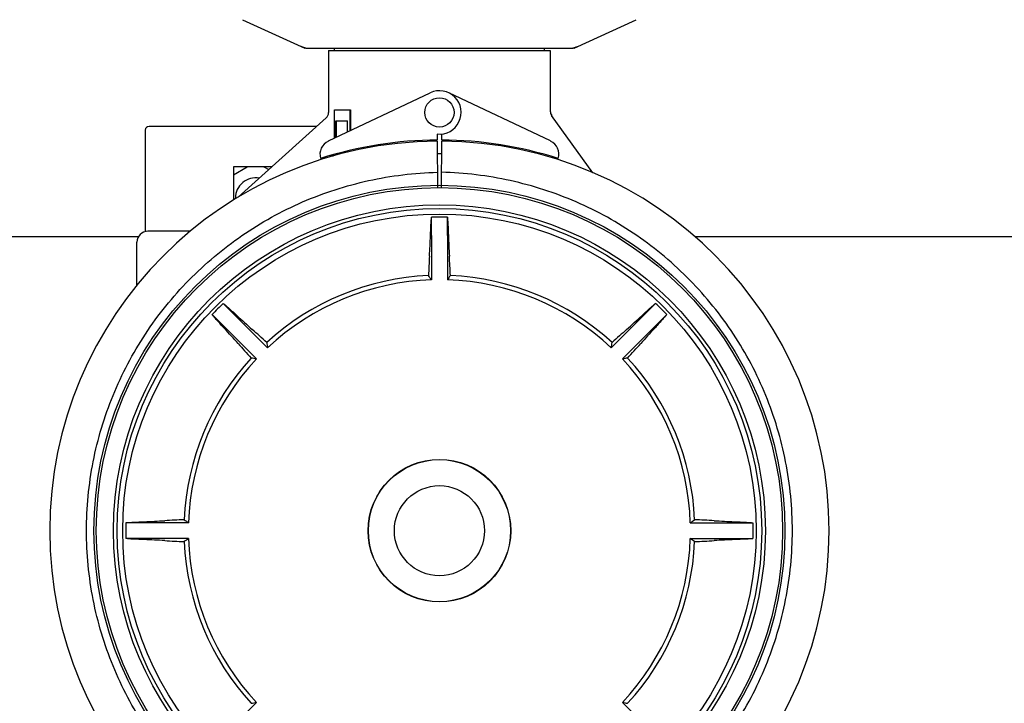
# Model space of a CAD drawing. Units: millimetres. Extents: x 30870 to 39026, y 2595 to 7877.
# Drawn here: x 33302 to 33570, y 4071 to 4257 of the extents above; entities that cross this region are included whole.
import ezdxf

# ---------------------------------------------------------------- set-up
doc = ezdxf.new("R2010")
doc.units = ezdxf.units.MM
doc.layers.add('COTAS', color=7, linetype='Continuous')
doc.styles.add('ARIAL', font='arial.ttf')
doc.dimstyles.new('Diseño_PlanosFabricacion', dxfattribs={"dimtxt": 40, "dimasz": 45, "dimexe": 10, "dimexo": 10, "dimgap": 10, "dimtad": 0, "dimtih": 1, "dimtoh": 1, "dimdec": 0, "dimzin": 1, "dimdsep": 46, "dimtxsty": 'ARIAL', "dimcen": 15, "dimadec": 0, "dimazin": 0, "dimtp": 0.05, "dimtm": 0.05, "dimtfac": 1, "dimtdec": 0, "dimtofl": 0, "dimtmove": 0, "dimatfit": 3, "dimfxl": 0, "dimtolj": 1, "dimarcsym": 0})

# ---------------------------------------------------------------- blocks, each defined once
blk = doc.blocks.new('*D4')
at = {"layer": 'COTAS', "color": 0, "lineweight": -2, "transparency": 16777216}
for p, q in [((33405.07, 4703.84), (34725.54, 4703.84)), ((34715.54, 4658.84), (34715.54, 4361.4)), ((34715.54, 3993.94), (34715.54, 4233.89)), ((34252.8, 3948.94), (34725.54, 3948.94))]:
    blk.add_line(p, q, dxfattribs=at)
at = {"layer": 'COTAS', "color": 0, "transparency": 16777216}
for points in [[(34708.04, 4658.84), (34723.04, 4658.84), (34715.54, 4703.84)], [(34708.04, 3993.94), (34723.04, 3993.94), (34715.54, 3948.94)]]:
    blk.add_solid(points, dxfattribs=at)
at = {"layer": 'Defpoints', "color": 0, "transparency": 16777216}
for p in [(33395.07, 4703.84), (34242.8, 3948.94), (34715.54, 3948.94)]:
    blk.add_point(p, dxfattribs=at)
at = {"layer": 'COTAS', "color": 0, "transparency": 16777216, "insert": (34715.54, 4297.65), "char_height": 40, "attachment_point": 5, "style": 'ARIAL'}
blk.add_mtext('\\A1; [29.7"]\\P755 mm\\P', dxfattribs=at)
blk = doc.blocks.new('*D5')
at = {"layer": 'COTAS', "color": 0, "lineweight": -2, "transparency": 16777216}
for p, q in [((34401.07, 4299.84), (34401.07, 3761.08)), ((32431.07, 4028.34), (32431.07, 3761.08)), ((32476.07, 3771.08), (33284.31, 3771.08)), ((34356.07, 3771.08), (33527.56, 3771.08))]:
    blk.add_line(p, q, dxfattribs=at)
at = {"layer": 'COTAS', "color": 0, "transparency": 16777216}
for points in [[(32476.07, 3778.58), (32476.07, 3763.58), (32431.07, 3771.08)], [(34356.07, 3778.58), (34356.07, 3763.58), (34401.07, 3771.08)]]:
    blk.add_solid(points, dxfattribs=at)
at = {"layer": 'Defpoints', "color": 0, "transparency": 16777216}
for p in [(34401.07, 4309.84), (32431.07, 4038.34), (34401.07, 3771.08)]:
    blk.add_point(p, dxfattribs=at)
at = {"layer": 'COTAS', "color": 0, "transparency": 16777216, "insert": (33405.93, 3771.08), "char_height": 40, "attachment_point": 5, "style": 'ARIAL'}
blk.add_mtext('\\A1; [77.6"]\\P1970 mm\\P', dxfattribs=at)

msp = doc.modelspace()

# ---------------------------------------------------------------- linework, layer by layer
for p, q in [((33362.51, 4257.38), (33379.42, 4249.66)), ((33452.71, 4249.66), (33469.62, 4257.38)), ((33379.72, 4249.59), (33452.41, 4249.59)), ((33385.92, 4249.01), (33446.22, 4249.01)), ((33385.92, 4249.01), (33385.92, 4232.13)), ((33385.92, 4249.01), (33385.92, 4232.13)), ((33387.52, 4249.01), (33387.52, 4249.59)), ((33444.62, 4249.01), (33444.62, 4249.59)), ((33446.22, 4249.01), (33446.22, 4232.49)), ((33446.22, 4249.01), (33446.22, 4232.49)), ((33385.85, 4224.37), (33413.54, 4237.47)), ((33446.28, 4224.37), (33418.59, 4237.47)), ((33387.52, 4232.84), (33391.88, 4232.84)), ((33387.52, 4225.15), (33387.52, 4232.84)), ((33391.76, 4227.16), (33391.76, 4232.84)), ((33391.88, 4232.84), (33391.88, 4227.22)), ((33361.33, 4209.09), (33385.25, 4230.65)), ((33387.89, 4229.84), (33391.05, 4229.84)), ((33387.89, 4225.33), (33387.89, 4229.84)), ((33387.99, 4229.84), (33387.99, 4225.38)), ((33391.05, 4226.82), (33391.05, 4229.84)), ((33457.83, 4215.75), (33446.59, 4231.32)), ((33336.07, 4227.34), (33336.07, 4199.76)), ((33382.7, 4228.34), (33337.07, 4228.34)), ((33415.44, 4226.27), (33415.45, 4224.64)), ((33416.68, 4224.64), (33416.69, 4226.27)), ((33413.57, 4224.6), (33413.57, 4224.29)), ((33415.45, 4224.34), (33415.52, 4211.66)), ((33416.61, 4211.66), (33416.68, 4224.34)), ((33418.57, 4224.29), (33418.57, 4224.6)), ((33391.05, 4221.32), (33391.05, 4221.65)), ((33395.31, 4222.27), (33395.31, 4222.58)), ((33395.45, 4222.61), (33395.45, 4222.29)), ((33386.42, 4220.34), (33386.42, 4220.41)), ((33386.64, 4220.34), (33387.28, 4220.34)), ((33387.89, 4220.52), (33387.89, 4220.83)), ((33387.99, 4220.86), (33387.99, 4220.55)), ((33360.07, 4217.34), (33360.07, 4208.32)), ((33370.49, 4217.34), (33360.07, 4217.34)), ((33360.07, 4215.19), (33363.79, 4217.34)), ((33368.34, 4217.34), (33369.65, 4216.59)), ((33360.57, 4208.84), (33360.57, 4208.62)), ((33413.92, 4198.62), (33413.92, 4203.64)), ((33418.22, 4198.62), (33418.22, 4203.64)), ((33348.31, 4199.84), (33336.77, 4199.84)), ((33348.31, 4199.84), (33336.77, 4199.84)), ((33210.57, 4198.34), (33334.17, 4198.34)), ((33333.77, 4185.11), (33333.77, 4196.84)), ((33413.92, 4198.62), (33413.92, 4186.58)), ((33418.22, 4198.62), (33418.22, 4186.58)), ((33485.57, 4198.34), (33609.17, 4198.34)), ((33360.82, 4176.62), (33357.27, 4180.18)), ((33471.31, 4176.62), (33474.86, 4180.18)), ((33357.78, 4173.58), (33354.23, 4177.14)), ((33360.82, 4176.62), (33369.33, 4168.12)), ((33471.31, 4176.62), (33462.8, 4168.12)), ((33474.35, 4173.58), (33477.9, 4177.14)), ((33357.78, 4173.58), (33366.29, 4165.08)), ((33474.35, 4173.58), (33465.84, 4165.08)), ((33335.79, 4120.49), (33330.77, 4120.49)), ((33347.83, 4120.49), (33335.79, 4120.49)), ((33484.31, 4120.49), (33496.34, 4120.49)), ((33496.34, 4120.49), (33501.36, 4120.49)), ((33335.79, 4116.19), (33330.77, 4116.19)), ((33347.83, 4116.19), (33335.79, 4116.19)), ((33484.31, 4116.19), (33496.34, 4116.19)), ((33496.34, 4116.19), (33501.36, 4116.19)), ((33357.78, 4063.1), (33366.29, 4071.61)), ((33474.35, 4063.1), (33465.84, 4071.61))]:
    msp.add_line(p, q)
for centre, radius in [((33416.07, 4232.14), 4), ((33416.07, 4118.34), 93.98), ((33416.07, 4118.34), 93.35), ((33416.07, 4118.34), 88.65), ((33416.07, 4118.34), 87.66), ((33416.07, 4118.34), 86.16), ((33416.07, 4118.34), 19.4), ((33416.07, 4118.34), 19.34), ((33416.07, 4118.34), 12.25)]:
    msp.add_circle(centre, radius)
for centre, radius, start, end in [((33381.2, 4257.12), 7.53, 245.4479, 270.0225), ((33450.92, 4257.16), 7.57, 270.0042, 280.8771), ((33450.92, 4257.16), 7.57, 280.9387, 294.5167), ((33416.07, 4232.14), 5.9, 263.9123, 115.3333), ((33383.92, 4232.13), 2, 312.02, 0.0019), ((33448.22, 4232.49), 2, 179.9993, 215.8182), ((33337.07, 4227.34), 1, 90, 180), ((33416.07, 4118.34), 106, 90.3322, 269.6678), ((33387.57, 4220.75), 4, 115.3333, 196.6298), ((33416.07, 4118.34), 106.3, 90.3322, 107.7079), ((33416.07, 4118.34), 106.3, 72.2921, 89.6678), ((33416.07, 4118.34), 106, 270.3322, 89.6678), ((33444.57, 4220.75), 4, 343.3702, 64.6667), ((33416.07, 4118.34), 102.55, 89.6678, 90.3322), ((33366.07, 4208.84), 5.5, 79.6179, 180), ((33416.07, 4118.34), 85.33, 88.556, 91.444), ((33336.77, 4196.84), 3, 90, 180), ((33038.61, 4214.3), 375.35, 356.7568, 357.6046), ((33758.99, 4212.6), 340.78, 182.3524, 183.2863), ((34020.85, 4158.87), 608.46, 176.77845, 177.27892), ((32811.28, 4158.87), 608.46, 2.72108, 3.22155), ((33416.07, 4118.34), 69.48, 92.4617, 132.5383), ((33416.07, 4118.34), 68.27, 91.8046, 133.1954), ((33238.74, 4063.34), 214.18, 35.128, 35.5141), ((33593.39, 4063.34), 214.18, 144.4859, 144.872), ((33416.07, 4118.34), 68.27, 46.8046, 88.1954), ((33416.07, 4118.34), 69.48, 47.4617, 87.5383), ((33416.07, 4118.34), 85.33, 133.5561, 136.444), ((33416.07, 4118.34), 85.33, 43.556, 46.444), ((33591.9, 4427.48), 340.78, 227.3524, 228.2863), ((33217.02, 4453.1), 375.35, 311.7568, 312.6046), ((33081.31, 3919.29), 375.35, 41.7568, 42.6046), ((32959.76, 3719.35), 608.46, 47.72108, 48.22155), ((33872.38, 3719.35), 608.46, 131.77845, 132.27892), ((33725.2, 3942.51), 340.78, 137.3524, 138.2863), ((33815.05, 4574.65), 608.46, 221.77845, 222.27892), ((33580.34, 4204.84), 214.18, 189.4859, 189.872), ((33251.79, 4204.84), 214.18, 350.128, 350.5141), ((33017.08, 4574.65), 608.46, 317.72108, 318.22155), ((33416.07, 4118.34), 69.48, 137.4617, 177.5383), ((33416.07, 4118.34), 68.27, 136.8046, 178.1954), ((33329.57, 3954.07), 214.18, 80.128, 80.5141), ((33502.56, 3954.07), 214.18, 99.4859, 99.872), ((33416.07, 4118.34), 68.27, 1.8046, 43.1954), ((33416.07, 4118.34), 69.48, 2.4617, 42.5383), ((33416.07, 4118.34), 85.33, 178.556, 181.444), ((33321.81, 4461.27), 340.78, 272.3524, 273.2863), ((33375.53, 3513.55), 608.46, 92.72108, 93.22155), ((33471.07, 4295.66), 214.18, 234.4859, 234.872), ((33361.07, 4295.66), 214.18, 305.128, 305.5141), ((33456.6, 3513.55), 608.46, 86.77845, 87.27892), ((33512.03, 4495.8), 375.35, 266.7568, 267.6046), ((33416.07, 4118.34), 85.33, 358.556, 1.444), ((33320.1, 3740.89), 375.35, 86.7568, 87.6046), ((33375.53, 4723.13), 608.46, 266.77845, 267.27892), ((33471.07, 3941.02), 214.18, 125.128, 125.5141), ((33416.07, 4118.34), 69.48, 182.4617, 222.5383), ((33416.07, 4118.34), 68.27, 181.8046, 223.1954), ((33416.07, 4118.34), 68.27, 316.8046, 358.1954), ((33416.07, 4118.34), 69.48, 317.4617, 357.5383), ((33361.07, 3941.02), 214.18, 54.4859, 54.872), ((33456.6, 4723.13), 608.46, 272.72108, 273.22155), ((33510.33, 3775.42), 340.78, 92.3524, 93.2863), ((33329.57, 4282.62), 214.18, 279.4859, 279.872), ((33502.56, 4282.62), 214.18, 260.128, 260.5141)]:
    msp.add_arc(centre, radius, start, end)
for centre, major_axis, start_param, end_param in [((33416.07, 4225.97), (30.25, 0), 3.341277, 3.349889), ((33416.07, 4226.91), (30.25, 0), -2.908055, -2.901656), ((33416.07, 4226.91), (30.15, 0), -2.907282, -2.901877)]:
    msp.add_ellipse(centre, major_axis=major_axis, ratio=0.9375, start_param=start_param, end_param=end_param)
for points in [[(33379.72, 4249.59), (33379.62, 4249.59), (33379.52, 4249.62), (33379.42, 4249.66)], [(33452.71, 4249.66), (33452.62, 4249.62), (33452.51, 4249.59), (33452.41, 4249.59)]]:
    msp.add_open_spline(points, degree=3)
for points, knots in [([(33320.07, 4118.34), (33320.07, 4124.63), (33321.29, 4137.23), (33326.74, 4155.39), (33335.58, 4172.18), (33347.49, 4186.94), (33362.02, 4199.14), (33378.61, 4208.33), (33396.65, 4214.17), (33409.22, 4215.7), (33415.5, 4215.87)], [0, 0, 0, 0, 0.125001, 0.249997, 0.374996, 0.499995, 0.624995, 0.749996, 0.874995, 1, 1, 1, 1]), ([(33512.07, 4118.34), (33512.07, 4124.63), (33510.84, 4137.23), (33505.39, 4155.39), (33496.55, 4172.18), (33484.64, 4186.94), (33470.11, 4199.14), (33453.52, 4208.33), (33435.48, 4214.17), (33422.91, 4215.7), (33416.63, 4215.87)], [0, 0, 0, 0, 0.125001, 0.249997, 0.374996, 0.499995, 0.624995, 0.749996, 0.874995, 1, 1, 1, 1]), ([(33413.63, 4198.62), (33413.67, 4199.62), (33413.73, 4201), (33413.83, 4202.68), (33413.88, 4203.35), (33413.92, 4203.64)], [0, 0, 0, 0, 0.597192, 0.825968, 1, 1, 1, 1]), ([(33418.22, 4203.64), (33418.25, 4203.35), (33418.3, 4202.68), (33418.4, 4201), (33418.46, 4199.62), (33418.5, 4198.62)], [0, 0, 0, 0, 0.174031, 0.402808, 1, 1, 1, 1]), ([(33357.27, 4180.18), (33357.5, 4180), (33358.01, 4179.56), (33359.27, 4178.44), (33360.29, 4177.51), (33361.03, 4176.83)], [0, 0, 0, 0, 0.174038, 0.402811, 1, 1, 1, 1]), ([(33471.1, 4176.83), (33471.84, 4177.51), (33472.86, 4178.44), (33474.12, 4179.56), (33474.63, 4180), (33474.86, 4180.18)], [0, 0, 0, 0, 0.597192, 0.825968, 1, 1, 1, 1]), ([(33357.58, 4173.38), (33356.9, 4174.12), (33355.96, 4175.14), (33354.85, 4176.39), (33354.41, 4176.91), (33354.23, 4177.14)], [0, 0, 0, 0, 0.597192, 0.825968, 1, 1, 1, 1]), ([(33477.9, 4177.14), (33477.72, 4176.91), (33477.28, 4176.39), (33476.17, 4175.14), (33475.23, 4174.12), (33474.55, 4173.38)], [0, 0, 0, 0, 0.174031, 0.402808, 1, 1, 1, 1]), ([(33330.77, 4120.49), (33331.06, 4120.53), (33331.73, 4120.58), (33333.41, 4120.68), (33334.79, 4120.74), (33335.79, 4120.78)], [0, 0, 0, 0, 0.174028, 0.402803, 1, 1, 1, 1]), ([(33496.34, 4120.78), (33497.34, 4120.74), (33498.72, 4120.68), (33500.4, 4120.58), (33501.07, 4120.53), (33501.36, 4120.49)], [0, 0, 0, 0, 0.597194, 0.82597, 1, 1, 1, 1]), ([(33415.5, 4020.82), (33409.22, 4020.98), (33396.65, 4022.51), (33378.61, 4028.36), (33362.02, 4037.55), (33347.49, 4049.75), (33335.58, 4064.51), (33326.74, 4081.29), (33321.29, 4099.46), (33320.07, 4112.06), (33320.07, 4118.34)], [0, 0, 0, 0, 0.125005, 0.250004, 0.375005, 0.500005, 0.625005, 0.750004, 0.875, 1, 1, 1, 1]), ([(33416.63, 4020.82), (33422.91, 4020.98), (33435.48, 4022.51), (33453.52, 4028.36), (33470.11, 4037.55), (33484.64, 4049.75), (33496.55, 4064.51), (33505.39, 4081.29), (33510.84, 4099.46), (33512.07, 4112.06), (33512.07, 4118.34)], [0, 0, 0, 0, 0.125005, 0.250004, 0.375005, 0.500005, 0.625005, 0.750004, 0.875, 1, 1, 1, 1]), ([(33335.79, 4115.91), (33334.79, 4115.95), (33333.41, 4116), (33331.73, 4116.1), (33331.06, 4116.16), (33330.77, 4116.19)], [0, 0, 0, 0, 0.597194, 0.82597, 1, 1, 1, 1]), ([(33501.36, 4116.19), (33501.07, 4116.16), (33500.4, 4116.1), (33498.72, 4116), (33497.34, 4115.95), (33496.34, 4115.91)], [0, 0, 0, 0, 0.174028, 0.402803, 1, 1, 1, 1])]:
    msp.add_open_spline(points, degree=3, knots=knots)

# ---------------------------------------------------------------- dimensions: what is measured, and where the dimension line sits
at = {"layer": 'COTAS'}
dim = msp.add_linear_dim(base=(34715.54, 3948.94), p1=(33395.07, 4703.84), p2=(34242.8, 3948.94), angle=90, text='[]\\P<>', dimstyle='Diseño_PlanosFabricacion', override={"dimpost": ' mm\\X'}, dxfattribs=at)
dim.commit()
dim.dimension.update_dxf_attribs({"geometry": '*D4', "text_midpoint": (34715.54, 4297.65), "dimtype": 160})
dim = msp.add_linear_dim(base=(34401.07, 3771.08), p1=(32431.07, 4038.34), p2=(34401.07, 4309.84), text='[]\\P<>', dimstyle='Diseño_PlanosFabricacion', override={"dimpost": ' mm\\X'}, dxfattribs=at)
dim.commit()
dim.dimension.update_dxf_attribs({"geometry": '*D5', "text_midpoint": (33405.93, 3771.08), "dimtype": 160})

doc.saveas('drawing.dxf')
